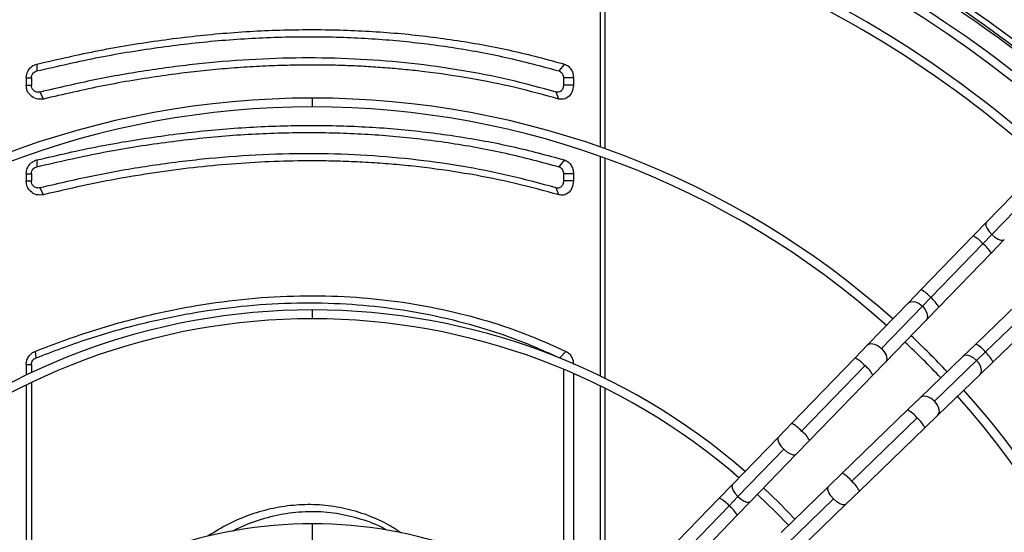
# Model space of a CAD drawing. Units: millimetres. Extents: x 5 to 414, y 3 to 291.
# Drawn here: x 225 to 239, y 253 to 261 of the extents above; entities that cross this region are included whole.
import ezdxf

# ---------------------------------------------------------------- set-up
doc = ezdxf.new("R2010")
doc.units = ezdxf.units.MM

msp = doc.modelspace()

# ---------------------------------------------------------------- linework, layer by layer
at = {"color": 7, "linetype": 'Continuous', "lineweight": 25}
for p, q in [((232.892, 258.773), (232.892, 261.821)), ((232.952, 261.817), (232.952, 258.752)), ((224.957, 259.942), (224.954, 259.845)), ((232.383, 259.942), (232.306, 259.845)), ((224.806, 259.748), (224.806, 259.645)), ((224.806, 259.748), (224.879, 259.748)), ((224.806, 259.645), (224.879, 259.645)), ((224.879, 259.748), (224.879, 259.645)), ((232.51, 259.748), (232.37, 259.748)), ((232.37, 259.748), (232.37, 259.645)), ((232.51, 259.645), (232.37, 259.645)), ((232.51, 259.748), (232.51, 259.645)), ((225.049, 259.45), (225.001, 259.548)), ((232.305, 259.45), (232.267, 259.548)), ((224.957, 258.592), (224.954, 258.495)), ((232.383, 258.592), (232.306, 258.495)), ((232.892, 255.546), (232.892, 258.641)), ((232.952, 258.62), (232.952, 255.517)), ((224.806, 258.398), (224.806, 258.295)), ((224.806, 258.398), (224.879, 258.398)), ((224.879, 258.398), (224.879, 258.295)), ((232.51, 258.398), (232.37, 258.398)), ((232.37, 258.398), (232.37, 258.295)), ((232.51, 258.398), (232.51, 258.295)), ((238.97, 258.381), (238.324, 257.713)), ((224.806, 258.295), (224.879, 258.295)), ((232.51, 258.295), (232.37, 258.295)), ((225.049, 258.1), (225.001, 258.198)), ((232.305, 258.1), (232.267, 258.198)), ((239.046, 258.207), (238.4, 257.54)), ((238.324, 257.713), (238.137, 257.521)), ((238.4, 257.54), (238.275, 257.411)), ((238.137, 257.521), (237.402, 256.761)), ((238.275, 257.411), (237.54, 256.652)), ((238.389, 257.277), (238.575, 257.47)), ((237.654, 256.518), (238.389, 257.277)), ((237.402, 256.761), (237.225, 256.578)), ((238.933, 256.733), (238.173, 255.998)), ((237.225, 256.578), (236.65, 255.985)), ((237.54, 256.652), (237.422, 256.53)), ((238.308, 255.884), (239.067, 256.619)), ((237.422, 256.53), (236.847, 255.936)), ((237.477, 256.335), (237.654, 256.518)), ((238.417, 255.746), (239.176, 256.482)), ((236.902, 255.741), (237.477, 256.335)), ((224.931, 255.895), (224.941, 255.802)), ((232.405, 255.895), (232.318, 255.802)), ((236.65, 255.985), (236.474, 255.802)), ((238.173, 255.998), (237.991, 255.821)), ((238.308, 255.884), (238.186, 255.766)), ((236.474, 255.802), (235.582, 254.881)), ((236.725, 255.558), (236.902, 255.741)), ((237.991, 255.821), (237.397, 255.246)), ((237.592, 255.191), (238.186, 255.766)), ((238.234, 255.57), (238.417, 255.746)), ((224.806, 255.709), (224.806, 255.561)), ((224.806, 255.709), (224.879, 255.709)), ((224.879, 255.709), (224.879, 255.595)), ((232.37, 255.644), (232.37, 252.377)), ((236.612, 255.693), (235.72, 254.772)), ((232.51, 255.585), (232.51, 252.279)), ((235.834, 254.638), (236.725, 255.558)), ((237.64, 254.995), (238.234, 255.57)), ((224.806, 255.422), (224.806, 252.161)), ((224.879, 255.457), (224.879, 252.161)), ((232.892, 252.77), (232.892, 255.407)), ((232.952, 255.377), (232.952, 252.79)), ((237.397, 255.246), (237.214, 255.069)), ((237.214, 255.069), (236.293, 254.178)), ((236.428, 254.064), (237.349, 254.956)), ((237.458, 254.818), (237.64, 254.995)), ((235.582, 254.881), (235.396, 254.688)), ((236.537, 253.926), (237.458, 254.818)), ((235.396, 254.688), (234.75, 254.021)), ((235.647, 254.445), (235.834, 254.638)), ((235.471, 254.515), (234.825, 253.848)), ((235.001, 253.778), (235.647, 254.445)), ((236.293, 254.178), (236.101, 253.991)), ((234.75, 254.021), (234.563, 253.828)), ((236.101, 253.991), (235.433, 253.345)), ((234.563, 253.828), (233.828, 253.069)), ((234.825, 253.848), (234.701, 253.719)), ((235.503, 253.169), (236.171, 253.815)), ((236.344, 253.74), (236.537, 253.926)), ((234.701, 253.719), (233.966, 252.96)), ((234.814, 253.585), (235.001, 253.778)), ((235.677, 253.094), (236.344, 253.74)), ((234.079, 252.825), (234.814, 253.585))]:
    msp.add_line(p, q, dxfattribs=at)
at = {"color": 8, "linetype": 'Continuous', "lineweight": 25}
for p, q in [((228.834, 259.463), (228.834, 259.338)), ((228.834, 256.478), (228.834, 256.353)), ((228.834, 253.466), (228.834, 253.216))]:
    msp.add_line(p, q, dxfattribs=at)
at = {"color": 8, "linetype": 'Continuous', "lineweight": 25, "flags": 128}
for points in [[(238.324, 257.713), (238.316, 257.697), (238.317, 257.665), (238.333, 257.626), (238.362, 257.582), (238.4, 257.54)], [(238.4, 257.54), (238.443, 257.503), (238.487, 257.476), (238.528, 257.461), (238.559, 257.461), (238.575, 257.47)], [(237.225, 256.578), (237.24, 256.589), (237.278, 256.599), (237.325, 256.591), (237.375, 256.567), (237.422, 256.53)], [(237.422, 256.53), (237.461, 256.484), (237.486, 256.435), (237.496, 256.388), (237.487, 256.35), (237.477, 256.335)], [(236.65, 255.985), (236.665, 255.995), (236.703, 256.005), (236.75, 255.997), (236.8, 255.973), (236.847, 255.936)], [(236.847, 255.936), (236.886, 255.89), (236.911, 255.841), (236.921, 255.794), (236.912, 255.756), (236.902, 255.741)], [(238.186, 255.766), (238.143, 255.803), (238.096, 255.829), (238.051, 255.839), (238.013, 255.835), (237.991, 255.821)], [(238.234, 255.57), (238.249, 255.591), (238.255, 255.629), (238.245, 255.674), (238.222, 255.722), (238.186, 255.766)], [(237.592, 255.191), (237.546, 255.23), (237.497, 255.256), (237.45, 255.265), (237.412, 255.256), (237.397, 255.246)], [(237.64, 254.995), (237.651, 255.009), (237.661, 255.047), (237.653, 255.094), (237.629, 255.144), (237.592, 255.191)], [(235.396, 254.688), (235.389, 254.677), (235.387, 254.646), (235.402, 254.605), (235.431, 254.56), (235.471, 254.515)], [(235.471, 254.515), (235.517, 254.476), (235.564, 254.449), (235.605, 254.435), (235.636, 254.438), (235.647, 254.445)], [(234.75, 254.021), (234.741, 254.005), (234.743, 253.973), (234.759, 253.933), (234.787, 253.89), (234.825, 253.848)], [(236.171, 253.815), (236.132, 253.861), (236.105, 253.908), (236.091, 253.949), (236.094, 253.981), (236.101, 253.991)], [(234.825, 253.848), (234.869, 253.811), (234.913, 253.784), (234.953, 253.769), (234.985, 253.769), (235.001, 253.778)], [(236.344, 253.74), (236.333, 253.733), (236.302, 253.732), (236.261, 253.746), (236.216, 253.775), (236.171, 253.815)]]:
    msp.add_lwpolyline(points, dxfattribs=at)
at = {"color": 7, "linetype": 'Continuous', "lineweight": 25, "flags": 128}
for points in [[(235.626, 253.531), (235.41, 253.754), (235.187, 253.97)], [(235.536, 253.444), (235.357, 253.63), (235.1, 253.88)]]:
    msp.add_lwpolyline(points, dxfattribs=at)
at = {"color": 7, "linetype": 'Continuous', "lineweight": 25}
for radius in [17.55, 17.39]:
    msp.add_circle((228.834, 247.278), radius, dxfattribs=at)
at = {"color": 8, "linetype": 'Continuous', "lineweight": 25}
for centre, radius, start, end in [((228.834, 247.278), 16.674, 47.4407, 132.5593), ((237.939, 257.129), 0.439, 40.0984, 63.2039), ((238.058, 257.112), 0.37, 26.4576, 53.9596), ((237.19, 256.351), 0.462, 40.6822, 62.6201), ((237.302, 256.335), 0.396, 27.386, 53.0313), ((238.009, 255.667), 0.37, 36.0404, 63.5424), ((238.025, 255.548), 0.439, 26.7961, 49.9016), ((236.276, 255.41), 0.439, 40.0984, 63.2039), ((236.394, 255.394), 0.37, 26.4576, 53.9596), ((237.049, 254.738), 0.37, 36.0404, 63.5424), ((237.066, 254.62), 0.439, 26.7961, 49.9016), ((235.384, 254.489), 0.439, 40.0984, 63.2039), ((235.502, 254.473), 0.37, 26.4576, 53.9596), ((236.129, 253.847), 0.37, 36.0404, 63.5424), ((236.145, 253.728), 0.439, 26.7961, 49.9016), ((234.365, 253.436), 0.439, 40.0984, 63.2039), ((234.483, 253.42), 0.37, 26.4576, 53.9596)]:
    msp.add_arc(centre, radius, start, end, dxfattribs=at)
at = {"color": 7, "linetype": 'Continuous', "lineweight": 25}
for centre, radius, start, end in [((228.834, 247.278), 16.325, 47.473, 132.527), ((228.834, 247.278), 16.25, 47.4801, 132.5199), ((228.834, 247.178), 16.3, 90, 132.28), ((228.834, 247.178), 16.3, 47.72, 90), ((228.834, 247.178), 16.05, 90, 132.2521), ((228.834, 247.178), 16.05, 47.7479, 90), ((228.834, 247.278), 15.85, 47.5193, 132.4807), ((228.834, 247.178), 15.469, 90, 132.1838), ((228.834, 247.178), 15.469, 47.8162, 90), ((228.834, 247.178), 15.344, 90, 132.1684), ((228.834, 247.178), 15.344, 47.8316, 90), ((228.834, 247.178), 12.285, 90, 131.6947), ((228.834, 247.178), 12.285, 48.3053, 90), ((228.834, 247.178), 12.16, 90, 131.6702), ((228.834, 247.178), 12.16, 48.3298, 90), ((228.834, 247.178), 9.3, 90, 130.9316), ((228.834, 247.178), 9.3, 49.0684, 90), ((228.834, 247.178), 9.175, 90, 130.8888), ((228.834, 247.178), 9.175, 49.1112, 90), ((228.834, 247.178), 12.16, 43.3201, 46.6799), ((228.834, 247.178), 12.285, 43.3277, 46.6723), ((228.834, 247.178), 12.285, 318.3053, 41.6947), ((228.834, 247.178), 12.16, 318.3298, 41.6702), ((228.834, 247.178), 6.287, 90, 129.4251), ((228.834, 247.178), 6.287, 50.5022, 90)]:
    msp.add_arc(centre, radius, start, end, dxfattribs=at)
for points, knots in [([(224.954, 259.845), (225.249, 259.913), (225.835, 260.048), (226.706, 260.189), (227.561, 260.285), (228.401, 260.331), (229.221, 260.329), (230.02, 260.281), (230.8, 260.185), (231.567, 260.045), (232.059, 259.912), (232.306, 259.845)], [0, 0, 0, 0, 0.11431, 0.226872, 0.338185, 0.448767, 0.559115, 0.667753, 0.777122, 0.887714, 1, 1, 1, 1]), ([(224.957, 259.942), (225.249, 260.009), (225.834, 260.144), (226.708, 260.286), (227.576, 260.384), (228.434, 260.431), (229.273, 260.429), (230.089, 260.379), (230.88, 260.281), (231.648, 260.14), (232.138, 260.008), (232.383, 259.942)], [0, 0, 0, 0, 0.112009, 0.223995, 0.335997, 0.447992, 0.560007, 0.670002, 0.780004, 0.88999, 1, 1, 1, 1]), ([(224.806, 259.748), (224.809, 259.772), (224.814, 259.822), (224.853, 259.882), (224.902, 259.923), (224.939, 259.936), (224.957, 259.942)], [0, 0, 0, 0, 0.276337, 0.555123, 0.776229, 1, 1, 1, 1]), ([(232.267, 259.548), (232.048, 259.607), (231.612, 259.727), (230.93, 259.86), (230.232, 259.957), (229.516, 260.015), (228.785, 260.035), (228.042, 260.015), (227.29, 259.957), (226.531, 259.86), (225.767, 259.727), (225.257, 259.607), (225.001, 259.548)], [0, 0, 0, 0, 0.100372, 0.200119, 0.299992, 0.400071, 0.499999, 0.599929, 0.700007, 0.79988, 0.899628, 1, 1, 1, 1]), ([(232.305, 259.45), (232.101, 259.506), (231.694, 259.618), (231.061, 259.744), (230.545, 259.821), (230.152, 259.864), (229.891, 259.887), (229.627, 259.906), (229.362, 259.919), (229.095, 259.927), (228.801, 259.929), (228.481, 259.925), (228.134, 259.913), (227.785, 259.892), (227.433, 259.862), (227.081, 259.824), (226.567, 259.757), (225.89, 259.645), (225.33, 259.515), (225.049, 259.45)], [0, 0, 0, 0, 0.093695, 0.186837, 0.279925, 0.31668, 0.353391, 0.390067, 0.42672, 0.463361, 0.500002, 0.546635, 0.593274, 0.639942, 0.686662, 0.733457, 0.780008, 0.889641, 1, 1, 1, 1]), ([(232.383, 259.942), (232.403, 259.933), (232.442, 259.916), (232.482, 259.864), (232.506, 259.806), (232.509, 259.767), (232.51, 259.748)], [0, 0, 0, 0, 0.283745, 0.564216, 0.782502, 1, 1, 1, 1]), ([(224.879, 259.748), (224.88, 259.76), (224.882, 259.785), (224.902, 259.814), (224.926, 259.835), (224.945, 259.842), (224.954, 259.845)], [0, 0, 0, 0, 0.270696, 0.556971, 0.778692, 1, 1, 1, 1]), ([(232.306, 259.845), (232.316, 259.84), (232.336, 259.832), (232.356, 259.805), (232.368, 259.776), (232.369, 259.757), (232.37, 259.748)], [0, 0, 0, 0, 0.281393, 0.571306, 0.787187, 1, 1, 1, 1]), ([(225.049, 259.45), (225.016, 259.447), (224.949, 259.441), (224.866, 259.493), (224.815, 259.565), (224.809, 259.618), (224.806, 259.645)], [0, 0, 0, 0, 0.2825768, 0.5631785, 0.782381, 1, 1, 1, 1]), ([(225.001, 259.548), (224.985, 259.546), (224.951, 259.543), (224.91, 259.568), (224.883, 259.604), (224.88, 259.631), (224.879, 259.645)], [0, 0, 0, 0, 0.2734602, 0.5588435, 0.7788334, 1, 1, 1, 1]), ([(232.37, 259.645), (232.368, 259.628), (232.364, 259.594), (232.335, 259.559), (232.3, 259.543), (232.278, 259.546), (232.267, 259.548)], [0, 0, 0, 0, 0.274579, 0.551288, 0.772702, 1, 1, 1, 1]), ([(232.51, 259.645), (232.506, 259.611), (232.497, 259.543), (232.44, 259.473), (232.371, 259.441), (232.327, 259.447), (232.305, 259.45)], [0, 0, 0, 0, 0.276037, 0.555122, 0.777036, 1, 1, 1, 1]), ([(224.957, 258.592), (225.249, 258.659), (225.834, 258.794), (226.708, 258.936), (227.576, 259.034), (228.434, 259.081), (229.273, 259.079), (230.089, 259.029), (230.88, 258.931), (231.648, 258.79), (232.138, 258.658), (232.383, 258.592)], [0, 0, 0, 0, 0.112009, 0.223995, 0.335997, 0.447992, 0.560007, 0.670002, 0.780004, 0.88999, 1, 1, 1, 1]), ([(224.954, 258.495), (225.249, 258.563), (225.835, 258.698), (226.706, 258.839), (227.561, 258.935), (228.401, 258.981), (229.221, 258.979), (230.02, 258.931), (230.8, 258.835), (231.567, 258.695), (232.059, 258.562), (232.306, 258.495)], [0, 0, 0, 0, 0.11431, 0.226872, 0.338185, 0.448767, 0.559115, 0.667753, 0.777122, 0.887714, 1, 1, 1, 1]), ([(232.267, 258.198), (232.048, 258.257), (231.612, 258.377), (230.93, 258.51), (230.232, 258.607), (229.516, 258.665), (228.785, 258.685), (228.042, 258.665), (227.29, 258.607), (226.531, 258.51), (225.767, 258.377), (225.257, 258.257), (225.001, 258.198)], [0, 0, 0, 0, 0.100372, 0.200119, 0.299992, 0.400071, 0.499999, 0.599929, 0.700007, 0.799881, 0.899628, 1, 1, 1, 1]), ([(224.806, 258.398), (224.809, 258.422), (224.814, 258.472), (224.853, 258.532), (224.902, 258.573), (224.939, 258.586), (224.957, 258.592)], [0, 0, 0, 0, 0.276337, 0.555123, 0.776229, 1, 1, 1, 1]), ([(232.305, 258.1), (232.101, 258.156), (231.694, 258.268), (231.061, 258.394), (230.528, 258.473), (230.1, 258.52), (229.786, 258.546), (229.468, 258.565), (229.148, 258.576), (228.759, 258.58), (228.298, 258.572), (227.764, 258.542), (227.225, 258.493), (226.684, 258.424), (226.142, 258.336), (225.596, 258.23), (225.232, 258.144), (225.049, 258.1)], [0, 0, 0, 0, 0.093694, 0.1868354, 0.2799226, 0.3240228, 0.368061, 0.4120565, 0.4560287, 0.4999968, 0.5713708, 0.6427878, 0.7143304, 0.7856708, 0.8568176, 0.9282349, 1, 1, 1, 1]), ([(232.383, 258.592), (232.403, 258.583), (232.442, 258.566), (232.482, 258.514), (232.506, 258.456), (232.509, 258.417), (232.51, 258.398)], [0, 0, 0, 0, 0.2837453, 0.5642156, 0.7825023, 1, 1, 1, 1]), ([(224.879, 258.398), (224.88, 258.41), (224.882, 258.435), (224.902, 258.464), (224.926, 258.485), (224.945, 258.492), (224.954, 258.495)], [0, 0, 0, 0, 0.270696, 0.556971, 0.778692, 1, 1, 1, 1]), ([(232.306, 258.495), (232.316, 258.49), (232.336, 258.482), (232.356, 258.455), (232.368, 258.426), (232.369, 258.407), (232.37, 258.398)], [0, 0, 0, 0, 0.281393, 0.571306, 0.787187, 1, 1, 1, 1]), ([(225.049, 258.1), (225.016, 258.097), (224.949, 258.091), (224.866, 258.143), (224.815, 258.215), (224.809, 258.268), (224.806, 258.295)], [0, 0, 0, 0, 0.2825768, 0.5631785, 0.782381, 1, 1, 1, 1]), ([(225.001, 258.198), (224.985, 258.196), (224.951, 258.193), (224.91, 258.218), (224.883, 258.254), (224.88, 258.281), (224.879, 258.295)], [0, 0, 0, 0, 0.2734602, 0.5588435, 0.7788334, 1, 1, 1, 1]), ([(232.37, 258.295), (232.368, 258.278), (232.364, 258.244), (232.335, 258.209), (232.3, 258.193), (232.278, 258.196), (232.267, 258.198)], [0, 0, 0, 0, 0.274579, 0.551288, 0.772702, 1, 1, 1, 1]), ([(232.51, 258.295), (232.506, 258.261), (232.497, 258.193), (232.44, 258.123), (232.371, 258.091), (232.327, 258.097), (232.305, 258.1)], [0, 0, 0, 0, 0.276037, 0.555122, 0.777036, 1, 1, 1, 1]), ([(224.931, 255.895), (225.17, 255.986), (225.649, 256.167), (226.379, 256.375), (227.112, 256.533), (227.844, 256.636), (228.57, 256.684), (229.273, 256.676), (229.949, 256.616), (230.595, 256.509), (231.222, 256.353), (231.829, 256.153), (232.213, 255.981), (232.405, 255.895)], [0, 0, 0, 0, 0.0933626, 0.1867293, 0.2800606, 0.3733706, 0.4666747, 0.5599693, 0.6479474, 0.7359266, 0.8239372, 0.911971, 1, 1, 1, 1]), ([(224.941, 255.802), (225.183, 255.894), (225.664, 256.077), (226.393, 256.284), (227.115, 256.438), (227.83, 256.538), (228.535, 256.584), (229.217, 256.576), (229.875, 256.519), (230.508, 256.415), (231.128, 256.262), (231.736, 256.062), (232.123, 255.889), (232.318, 255.802)], [0, 0, 0, 0, 0.09584, 0.190182, 0.283309, 0.375554, 0.467291, 0.558874, 0.645464, 0.732576, 0.820527, 0.909592, 1, 1, 1, 1]), ([(224.806, 255.709), (224.808, 255.732), (224.813, 255.776), (224.844, 255.831), (224.884, 255.872), (224.915, 255.888), (224.931, 255.895)], [0, 0, 0, 0, 0.277797, 0.556455, 0.777982, 1, 1, 1, 1]), ([(232.405, 255.895), (232.422, 255.885), (232.455, 255.865), (232.487, 255.815), (232.507, 255.762), (232.509, 255.727), (232.51, 255.709)], [0, 0, 0, 0, 0.282121, 0.562678, 0.781464, 1, 1, 1, 1]), ([(224.879, 255.709), (224.88, 255.721), (224.882, 255.744), (224.898, 255.771), (224.918, 255.791), (224.933, 255.798), (224.941, 255.802)], [0, 0, 0, 0, 0.286198, 0.568538, 0.786488, 1, 1, 1, 1]), ([(230.095, 253.331), (230.021, 253.379), (229.855, 253.486), (229.574, 253.605), (229.26, 253.694), (228.936, 253.738), (228.609, 253.736), (228.285, 253.69), (227.968, 253.602), (227.659, 253.473), (227.466, 253.355), (227.37, 253.295)], [0, 0, 0, 0, 0.091262, 0.206138, 0.320656, 0.434957, 0.549257, 0.661532, 0.774018, 0.886856, 1, 1, 1, 1]), ([(229.878, 253.376), (229.868, 253.382), (229.756, 253.45), (229.521, 253.533), (229.178, 253.618), (228.823, 253.644), (228.466, 253.617), (228.115, 253.532), (227.862, 253.443), (227.734, 253.369), (227.713, 253.357)], [0, 0, 0, 0, 0.0158423, 0.1750798, 0.3340239, 0.4929175, 0.6516583, 0.8100733, 0.9688689, 1, 1, 1, 1])]:
    msp.add_open_spline(points, degree=3, knots=knots, dxfattribs=at)

doc.saveas('drawing.dxf')
